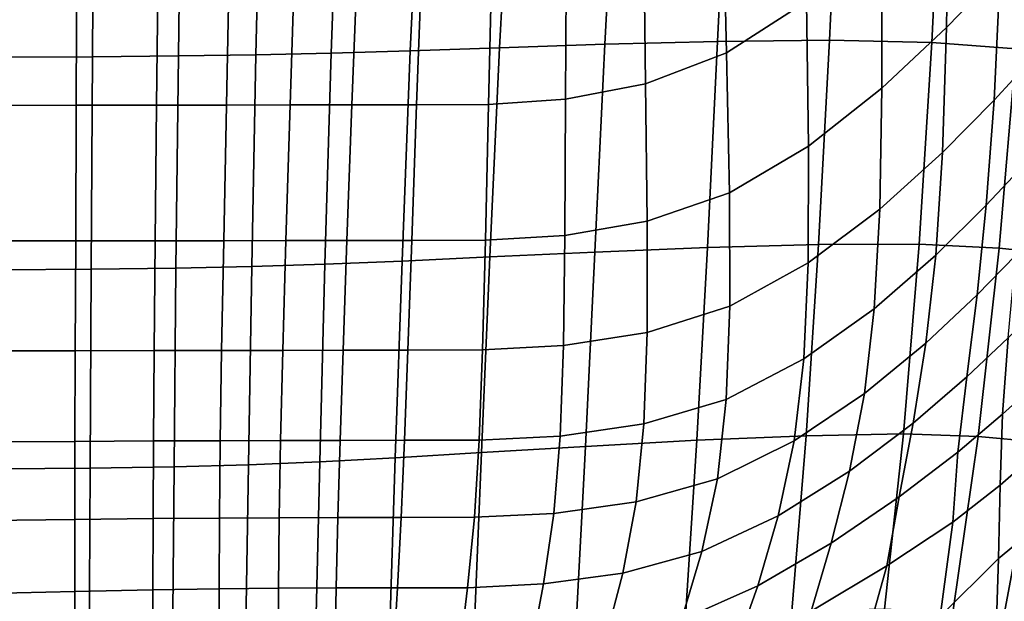
# Model space of a CAD drawing. Units: millimetres. Extents: x -1 to 604, y -615 to 1.
# Drawn here: x 385 to 521, y -489 to -409 of the extents above; entities that cross this region are included whole.
import ezdxf

# ---------------------------------------------------------------- set-up
doc = ezdxf.new("R2010")
doc.units = ezdxf.units.MM
doc.layers.add('FABRIC', color=7, linetype='Continuous')

# ---------------------------------------------------------------- blocks, each defined once
blk = doc.blocks.new('FABRIC_UFP15')
for points in [[(520.66, -402.26, 527.67), (521.24, -380.46, 527.12), (513.59, -388.61, 520.55), (513.3, -409.91, 521.45)], [(429.54, -382.93, 422.19), (440.79, -382.73, 423.47), (439.34, -413.1, 427.14), (428.43, -413.42, 426.17)], [(440.79, -382.73, 423.47), (453.28, -382.48, 425.4), (451.64, -412.7, 428.72), (439.34, -413.1, 427.14)], [(451.64, -412.7, 428.72), (453.28, -382.48, 425.4), (467.76, -382.18, 428.15), (466.16, -412.21, 431.09)], [(466.16, -412.21, 431.09), (467.76, -382.18, 428.15), (483.19, -382.01, 431.7), (481.72, -411.81, 434.27)], [(483.19, -382.01, 431.7), (498.52, -382.15, 436.08), (497.15, -411.66, 438.29), (481.72, -411.81, 434.27)], [(482.4, -389.49, 503.08), (482.95, -413.41, 505.41), (493.96, -406.32, 509.45), (493.46, -381.66, 507.47)], [(498.52, -382.15, 436.08), (512.67, -382.78, 441.26), (511.26, -411.95, 443.17), (497.15, -411.66, 438.29)], [(511.26, -411.95, 443.17), (512.67, -382.78, 441.26), (524.61, -384.08, 447.27), (522.87, -412.84, 448.93)], [(382.91, -383.29, 420.36), (395.72, -383.26, 420.58), (395.52, -413.92, 425.13), (382.82, -413.98, 424.96)], [(395.72, -383.26, 420.58), (407.76, -383.19, 420.91), (407.36, -413.82, 425.35), (395.52, -413.92, 425.13)], [(407.36, -413.82, 425.35), (407.76, -383.19, 420.91), (418.78, -383.08, 421.39), (418.05, -413.66, 425.64)], [(418.05, -413.66, 425.64), (418.78, -383.08, 421.39), (429.54, -382.93, 422.19), (428.43, -413.42, 426.17)], [(471.78, -417.66, 502.72), (482.95, -413.41, 505.41), (482.4, -389.49, 503.08), (471.49, -394.19, 500.2)], [(513.3, -409.91, 521.45), (513.59, -388.61, 520.55), (504.34, -397.65, 514.58), (504.38, -418.27, 515.86)], [(460.74, -419.8, 501.05), (471.78, -417.66, 502.72), (471.49, -394.19, 500.2), (460.87, -396.55, 498.45)], [(526.05, -396.42, 534.33), (520.66, -402.26, 527.67), (519.83, -419.9, 528.09), (525.08, -414.21, 534.53)], [(381.08, -420.63, 496.63), (393.27, -420.62, 497.11), (393.37, -397.47, 493.74), (381.11, -397.48, 493.2)], [(393.27, -420.62, 497.11), (404.36, -420.61, 497.58), (404.6, -397.45, 494.31), (393.37, -397.47, 493.74)], [(404.6, -397.45, 494.31), (404.36, -420.61, 497.58), (413.99, -420.59, 498.03), (414.47, -397.43, 494.92)], [(414.47, -397.43, 494.92), (413.99, -420.59, 498.03), (422.76, -420.58, 498.49), (423.49, -397.41, 495.54)], [(422.76, -420.58, 498.49), (431.29, -420.56, 498.97), (432.18, -397.39, 496.17), (423.49, -397.41, 495.54)], [(431.29, -420.56, 498.97), (440.21, -420.55, 499.49), (441.07, -397.37, 496.81), (432.18, -397.39, 496.17)], [(441.07, -397.37, 496.81), (440.21, -420.55, 499.49), (450.12, -420.53, 500.07), (450.68, -397.36, 497.44)], [(450.68, -397.36, 497.44), (450.12, -420.53, 500.07), (460.74, -419.8, 501.05), (460.87, -396.55, 498.45)], [(504.34, -397.65, 514.58), (493.96, -406.32, 509.45), (494.27, -426.24, 511.1), (504.38, -418.27, 515.86)], [(519.83, -419.9, 528.09), (520.66, -402.26, 527.67), (513.3, -409.91, 521.45), (512.72, -427.15, 522.18)], [(493.96, -406.32, 509.45), (482.95, -413.41, 505.41), (483.35, -432.72, 507.37), (494.27, -426.24, 511.1)], [(512.72, -427.15, 522.18), (513.3, -409.91, 521.45), (504.38, -418.27, 515.86), (504.07, -434.96, 516.93)], [(451.64, -412.7, 428.72), (450.3, -441.55, 432.14), (438.2, -442.11, 430.82), (439.34, -413.1, 427.14)], [(464.77, -440.87, 434.26), (450.3, -441.55, 432.14), (451.64, -412.7, 428.72), (466.16, -412.21, 431.09)], [(480.31, -440.24, 437.19), (464.77, -440.87, 434.26), (466.16, -412.21, 431.09), (481.72, -411.81, 434.27)], [(497.15, -411.66, 438.29), (495.65, -439.82, 440.97), (480.31, -440.24, 437.19), (481.72, -411.81, 434.27)], [(511.26, -411.95, 443.17), (509.49, -439.79, 445.61), (495.65, -439.82, 440.97), (497.15, -411.66, 438.29)], [(520.56, -440.32, 451.15), (509.49, -439.79, 445.61), (511.26, -411.95, 443.17), (522.87, -412.84, 448.93)], [(395.52, -413.92, 425.13), (395.35, -443.25, 429.46), (382.73, -443.32, 429.33), (382.82, -413.98, 424.96)], [(407.36, -413.82, 425.35), (407.03, -443.1, 429.6), (395.35, -443.25, 429.46), (395.52, -413.92, 425.13)], [(417.47, -442.87, 429.74), (407.03, -443.1, 429.6), (407.36, -413.82, 425.35), (418.05, -413.66, 425.64)], [(427.55, -442.54, 430.08), (417.47, -442.87, 429.74), (418.05, -413.66, 425.64), (428.43, -413.42, 426.17)], [(439.34, -413.1, 427.14), (438.2, -442.11, 430.82), (427.55, -442.54, 430.08), (428.43, -413.42, 426.17)], [(483.35, -432.72, 507.37), (482.95, -413.41, 505.41), (471.78, -417.66, 502.72), (472.01, -436.62, 504.84)], [(529.54, -441.27, 457.35), (520.56, -440.32, 451.15), (522.87, -412.84, 448.93), (532.61, -414.2, 455.35)], [(519.83, -419.9, 528.09), (518.77, -434.4, 528.4), (523.99, -428.83, 534.58), (525.08, -414.21, 534.53)], [(472.01, -436.62, 504.84), (471.78, -417.66, 502.72), (460.74, -419.8, 501.05), (460.65, -438.58, 503.24)], [(504.38, -418.27, 515.86), (494.27, -426.24, 511.1), (494.2, -442.36, 512.49), (504.07, -434.96, 516.93)], [(393.2, -439.32, 499.75), (393.27, -420.62, 497.11), (381.08, -420.63, 496.63), (381.07, -439.34, 499.31)], [(404.17, -439.31, 500.15), (404.36, -420.61, 497.58), (393.27, -420.62, 497.11), (393.2, -439.32, 499.75)], [(413.99, -420.59, 498.03), (404.36, -420.61, 497.58), (404.17, -439.31, 500.15), (413.61, -439.3, 500.52)], [(422.76, -420.58, 498.49), (413.99, -420.59, 498.03), (413.61, -439.3, 500.52), (422.19, -439.29, 500.88)], [(430.6, -439.28, 501.28), (431.29, -420.56, 498.97), (422.76, -420.58, 498.49), (422.19, -439.29, 500.88)], [(439.54, -439.26, 501.74), (440.21, -420.55, 499.49), (431.29, -420.56, 498.97), (430.6, -439.28, 501.28)], [(450.12, -420.53, 500.07), (440.21, -420.55, 499.49), (439.54, -439.26, 501.74), (449.7, -439.24, 502.3)], [(460.74, -419.8, 501.05), (450.12, -420.53, 500.07), (449.7, -439.24, 502.3), (460.65, -438.58, 503.24)], [(511.79, -441.31, 522.77), (518.77, -434.4, 528.4), (519.83, -419.9, 528.09), (512.72, -427.15, 522.18)], [(494.27, -426.24, 511.1), (483.35, -432.72, 507.37), (483.4, -448.35, 509.01), (494.2, -442.36, 512.49)], [(503.3, -448.68, 517.82), (511.79, -441.31, 522.77), (512.72, -427.15, 522.18), (504.07, -434.96, 516.93)], [(518.77, -434.4, 528.4), (517.51, -446.79, 528.58), (522.86, -441.32, 534.47), (523.99, -428.83, 534.58)], [(483.4, -448.35, 509.01), (483.35, -432.72, 507.37), (472.01, -436.62, 504.84), (471.99, -451.95, 506.63)], [(510.45, -453.42, 523.25), (517.51, -446.79, 528.58), (518.77, -434.4, 528.4), (511.79, -441.31, 522.77)], [(494.2, -442.36, 512.49), (493.59, -455.6, 513.66), (503.3, -448.68, 517.82), (504.07, -434.96, 516.93)], [(471.99, -451.95, 506.63), (472.01, -436.62, 504.84), (460.65, -438.58, 503.24), (460.46, -453.77, 505.11)], [(393.14, -454.48, 501.8), (393.2, -439.32, 499.75), (381.07, -439.34, 499.31), (381.05, -454.5, 501.41)], [(404.03, -454.46, 502.17), (404.17, -439.31, 500.15), (393.2, -439.32, 499.75), (393.14, -454.48, 501.8)], [(413.61, -439.3, 500.52), (404.17, -439.31, 500.15), (404.03, -454.46, 502.17), (413.33, -454.44, 502.5)], [(422.19, -439.29, 500.88), (413.61, -439.3, 500.52), (413.33, -454.44, 502.5), (421.76, -454.43, 502.83)], [(430.08, -454.41, 503.2), (430.6, -439.28, 501.28), (422.19, -439.29, 500.88), (421.76, -454.43, 502.83)], [(439.01, -454.4, 503.65), (439.54, -439.26, 501.74), (430.6, -439.28, 501.28), (430.08, -454.41, 503.2)], [(449.7, -439.24, 502.3), (439.54, -439.26, 501.74), (439.01, -454.4, 503.65), (449.3, -454.38, 504.2)], [(460.65, -438.58, 503.24), (449.7, -439.24, 502.3), (449.3, -454.38, 504.2), (460.46, -453.77, 505.11)], [(495.65, -439.82, 440.97), (493.94, -466.21, 444.01), (478.87, -466.84, 440.36), (480.31, -440.24, 437.19)], [(509.49, -439.79, 445.61), (507.33, -465.96, 448.5), (493.94, -466.21, 444.01), (495.65, -439.82, 440.97)], [(517.66, -466.3, 453.85), (507.33, -465.96, 448.5), (509.49, -439.79, 445.61), (520.56, -440.32, 451.15)], [(463.49, -467.68, 437.55), (449.16, -468.54, 435.55), (450.3, -441.55, 432.14), (464.77, -440.87, 434.26)], [(478.87, -466.84, 440.36), (463.49, -467.68, 437.55), (464.77, -440.87, 434.26), (480.31, -440.24, 437.19)], [(525.69, -467.05, 459.86), (517.66, -466.3, 453.85), (520.56, -440.32, 451.15), (529.54, -441.27, 457.35)], [(426.86, -469.8, 433.75), (417.01, -470.23, 433.52), (417.47, -442.87, 429.74), (427.55, -442.54, 430.08)], [(438.2, -442.11, 430.82), (437.27, -469.24, 434.36), (426.86, -469.8, 433.75), (427.55, -442.54, 430.08)], [(450.3, -441.55, 432.14), (449.16, -468.54, 435.55), (437.27, -469.24, 434.36), (438.2, -442.11, 430.82)], [(483.4, -448.35, 509.01), (482.91, -461.2, 510.4), (493.59, -455.6, 513.66), (494.2, -442.36, 512.49)], [(501.95, -460.4, 518.59), (510.45, -453.42, 523.25), (511.79, -441.31, 522.77), (503.3, -448.68, 517.82)], [(522.86, -441.32, 534.47), (517.51, -446.79, 528.58), (516.08, -458.09, 528.64), (521.79, -452.72, 534.15)], [(395.35, -443.25, 429.46), (395.2, -470.7, 433.37), (382.65, -470.79, 433.26), (382.73, -443.32, 429.33)], [(407.03, -443.1, 429.6), (406.77, -470.52, 433.47), (395.2, -470.7, 433.37), (395.35, -443.25, 429.46)], [(417.01, -470.23, 433.52), (406.77, -470.52, 433.47), (407.03, -443.1, 429.6), (417.47, -442.87, 429.74)], [(516.08, -458.09, 528.64), (517.51, -446.79, 528.58), (510.45, -453.42, 523.25), (508.67, -464.47, 523.65)], [(471.54, -464.56, 508.16), (482.91, -461.2, 510.4), (483.4, -448.35, 509.01), (471.99, -451.95, 506.63)], [(493.59, -455.6, 513.66), (492.27, -466.93, 514.67), (501.95, -460.4, 518.59), (503.3, -448.68, 517.82)], [(526.13, -448.52, 539.84), (521.79, -452.72, 534.15), (520.99, -463.22, 533.64), (525.64, -459.04, 538.73)], [(460, -466.25, 506.71), (471.54, -464.56, 508.16), (471.99, -451.95, 506.63), (460.46, -453.77, 505.11)], [(508.67, -464.47, 523.65), (510.45, -453.42, 523.25), (501.95, -460.4, 518.59), (499.9, -471.1, 519.27)], [(521.79, -452.72, 534.15), (516.08, -458.09, 528.64), (514.83, -468.48, 528.55), (520.99, -463.22, 533.64)], [(381.04, -467.05, 503.08), (393.1, -466.99, 503.44), (393.14, -454.48, 501.8), (381.05, -454.5, 501.41)], [(393.1, -466.99, 503.44), (403.94, -466.93, 503.78), (404.03, -454.46, 502.17), (393.14, -454.48, 501.8)], [(404.03, -454.46, 502.17), (403.94, -466.93, 503.78), (413.14, -466.9, 504.11), (413.33, -454.44, 502.5)], [(413.33, -454.44, 502.5), (413.14, -466.9, 504.11), (421.46, -466.87, 504.44), (421.76, -454.43, 502.83)], [(421.46, -466.87, 504.44), (429.68, -466.86, 504.82), (430.08, -454.41, 503.2), (421.76, -454.43, 502.83)], [(429.68, -466.86, 504.82), (438.55, -466.84, 505.27), (439.01, -454.4, 503.65), (430.08, -454.41, 503.2)], [(439.01, -454.4, 503.65), (438.55, -466.84, 505.27), (448.83, -466.83, 505.83), (449.3, -454.38, 504.2)], [(449.3, -454.38, 504.2), (448.83, -466.83, 505.83), (460, -466.25, 506.71), (460.46, -453.77, 505.11)], [(482.91, -461.2, 510.4), (481.69, -472.17, 511.61), (492.27, -466.93, 514.67), (493.59, -455.6, 513.66)], [(514.83, -468.48, 528.55), (516.08, -458.09, 528.64), (508.67, -464.47, 523.65), (506.77, -474.65, 523.94)], [(520.99, -463.22, 533.64), (520.66, -473.03, 532.97), (525.41, -468.91, 537.58), (525.64, -459.04, 538.73)], [(470.48, -475.33, 509.5), (481.69, -472.17, 511.61), (482.91, -461.2, 510.4), (471.54, -464.56, 508.16)], [(501.95, -460.4, 518.59), (492.27, -466.93, 514.67), (490.08, -477.26, 515.59), (499.9, -471.1, 519.27)], [(514.83, -468.48, 528.55), (514.15, -478.11, 528.31), (520.66, -473.03, 532.97), (520.99, -463.22, 533.64)], [(459.14, -476.92, 508.12), (470.48, -475.33, 509.5), (471.54, -464.56, 508.16), (460, -466.25, 506.71)], [(506.77, -474.65, 523.94), (508.67, -464.47, 523.65), (499.9, -471.1, 519.27), (497.38, -481.03, 519.87)], [(381.04, -477.9, 504.48), (393.08, -477.76, 504.81), (393.1, -466.99, 503.44), (381.04, -467.05, 503.08)], [(393.08, -477.76, 504.81), (403.88, -477.64, 505.14), (403.94, -466.93, 503.78), (393.1, -466.99, 503.44)], [(403.94, -466.93, 503.78), (403.88, -477.64, 505.14), (413.03, -477.56, 505.47), (413.14, -466.9, 504.11)], [(413.14, -466.9, 504.11), (413.03, -477.56, 505.47), (421.27, -477.52, 505.83), (421.46, -466.87, 504.44)], [(421.27, -477.52, 505.83), (429.37, -477.49, 506.23), (429.68, -466.86, 504.82), (421.46, -466.87, 504.44)], [(429.37, -477.49, 506.23), (438.09, -477.48, 506.7), (438.55, -466.84, 505.27), (429.68, -466.86, 504.82)], [(438.55, -466.84, 505.27), (438.09, -477.48, 506.7), (448.18, -477.46, 507.26), (448.83, -466.83, 505.83)], [(448.83, -466.83, 505.83), (448.18, -477.46, 507.26), (459.14, -476.92, 508.12), (460, -466.25, 506.71)], [(462.22, -492.13, 440.86), (463.49, -467.68, 437.55), (478.87, -466.84, 440.36), (477.31, -491.13, 443.68)], [(478.87, -466.84, 440.36), (493.94, -466.21, 444.01), (491.95, -490.39, 447.32), (477.31, -491.13, 443.68)], [(492.27, -466.93, 514.67), (481.69, -472.17, 511.61), (479.55, -482.19, 512.71), (490.08, -477.26, 515.59)], [(493.94, -466.21, 444.01), (507.33, -465.96, 448.5), (504.71, -490.13, 451.75), (491.95, -490.39, 447.32)], [(504.71, -490.13, 451.75), (507.33, -465.96, 448.5), (517.66, -466.3, 453.85), (514.15, -490.58, 456.98)], [(514.15, -490.58, 456.98), (517.66, -466.3, 453.85), (525.69, -467.05, 459.86), (521.1, -491.55, 462.81)], [(448.13, -493.17, 438.84), (449.16, -468.54, 435.55), (463.49, -467.68, 437.55), (462.22, -492.13, 440.86)], [(525.69, -467.05, 459.86), (532.21, -468.1, 466.29), (526.4, -492.87, 469.03), (521.1, -491.55, 462.81)], [(426.86, -469.8, 433.75), (437.27, -469.24, 434.36), (436.47, -494.02, 437.63), (426.29, -494.69, 437.03)], [(437.27, -469.24, 434.36), (449.16, -468.54, 435.55), (448.13, -493.17, 438.84), (436.47, -494.02, 437.63)], [(505.07, -484.17, 524.13), (514.15, -478.11, 528.31), (514.83, -468.48, 528.55), (506.77, -474.65, 523.94)], [(520.66, -473.03, 532.97), (520.46, -483.15, 530.68), (525.38, -479.11, 534.92), (525.41, -468.91, 537.58)], [(382.65, -470.79, 433.26), (395.2, -470.7, 433.37), (395.08, -495.77, 436.65), (382.58, -495.88, 436.52)], [(395.2, -470.7, 433.37), (406.77, -470.52, 433.47), (406.54, -495.55, 436.76), (395.08, -495.77, 436.65)], [(406.54, -495.55, 436.76), (406.77, -470.52, 433.47), (417.01, -470.23, 433.52), (416.63, -495.2, 436.81)], [(416.63, -495.2, 436.81), (417.01, -470.23, 433.52), (426.86, -469.8, 433.75), (426.29, -494.69, 437.03)], [(499.9, -471.1, 519.27), (490.08, -477.26, 515.59), (487.25, -486.9, 516.4), (497.38, -481.03, 519.87)], [(479.55, -482.19, 512.71), (481.69, -472.17, 511.61), (470.48, -475.33, 509.5), (468.64, -485.16, 510.72)], [(514.15, -478.11, 528.31), (512.42, -491.16, 525.21), (520.46, -483.15, 530.68), (520.66, -473.03, 532.97)], [(494.63, -490.43, 520.39), (505.07, -484.17, 524.13), (506.77, -474.65, 523.94), (497.38, -481.03, 519.87)], [(468.64, -485.16, 510.72), (470.48, -475.33, 509.5), (459.14, -476.92, 508.12), (457.73, -486.66, 509.4)], [(393.07, -487.69, 506.06), (393.08, -477.76, 504.81), (381.04, -477.9, 504.48), (381.03, -487.97, 505.76)], [(403.86, -487.46, 506.37), (403.88, -477.64, 505.14), (393.08, -477.76, 504.81), (393.07, -487.69, 506.06)], [(413.03, -477.56, 505.47), (403.88, -477.64, 505.14), (403.86, -487.46, 506.37), (412.99, -487.31, 506.72)], [(421.27, -477.52, 505.83), (413.03, -477.56, 505.47), (412.99, -487.31, 506.72), (421.17, -487.23, 507.09)], [(429.12, -487.2, 507.52), (429.37, -477.49, 506.23), (421.27, -477.52, 505.83), (421.17, -487.23, 507.09)], [(437.57, -487.18, 508.01), (438.09, -477.48, 506.7), (429.37, -477.49, 506.23), (429.12, -487.2, 507.52)], [(448.18, -477.46, 507.26), (438.09, -477.48, 506.7), (437.57, -487.18, 508.01), (447.24, -487.17, 508.57)], [(459.14, -476.92, 508.12), (448.18, -477.46, 507.26), (447.24, -487.17, 508.57), (457.73, -486.66, 509.4)], [(490.08, -477.26, 515.59), (479.55, -482.19, 512.71), (476.75, -491.59, 513.65), (487.25, -486.9, 516.4)], [(501.66, -496.35, 521.66), (512.42, -491.16, 525.21), (514.15, -478.11, 528.31), (505.07, -484.17, 524.13)], [(525.38, -479.11, 534.92), (520.46, -483.15, 530.68), (520.08, -494.58, 525.29), (525.46, -490.59, 529.25)], [(487.25, -486.9, 516.4), (484, -496.13, 517.08), (494.63, -490.43, 520.39), (497.38, -481.03, 519.87)], [(476.75, -491.59, 513.65), (479.55, -482.19, 512.71), (468.64, -485.16, 510.72), (466.23, -494.44, 511.71)], [(520.46, -483.15, 530.68), (512.42, -491.16, 525.21), (512.91, -501.31, 520.66), (520.08, -494.58, 525.29)], [(491.19, -501.64, 518.68), (501.66, -496.35, 521.66), (505.07, -484.17, 524.13), (494.63, -490.43, 520.39)], [(466.23, -494.44, 511.71), (468.64, -485.16, 510.72), (457.73, -486.66, 509.4), (455.94, -495.89, 510.43)], [(412.99, -487.31, 506.72), (403.86, -487.46, 506.37), (403.87, -496.85, 507.35), (413, -496.62, 507.7)], [(421.17, -487.23, 507.09), (412.99, -487.31, 506.72), (413, -496.62, 507.7), (421.13, -496.49, 508.1)], [(428.92, -496.43, 508.54), (429.12, -487.2, 507.52), (421.17, -487.23, 507.09), (421.13, -496.49, 508.1)], [(437.03, -496.41, 509.04), (437.57, -487.18, 508.01), (429.12, -487.2, 507.52), (428.92, -496.43, 508.54)], [(447.24, -487.17, 508.57), (437.57, -487.18, 508.01), (437.03, -496.41, 509.04), (446.12, -496.39, 509.6)], [(457.73, -486.66, 509.4), (447.24, -487.17, 508.57), (446.12, -496.39, 509.6), (455.94, -495.89, 510.43)], [(476.75, -491.59, 513.65), (473.52, -500.69, 514.36), (484, -496.13, 517.08), (487.25, -486.9, 516.4)], [(393.08, -497.23, 507.05), (393.07, -487.69, 506.06), (381.03, -487.97, 505.76), (381.03, -497.68, 506.78)], [(403.87, -496.85, 507.35), (403.86, -487.46, 506.37), (393.07, -487.69, 506.06), (393.08, -497.23, 507.05)]]:
    blk.add_3dface(points)

msp = doc.modelspace()

# ---------------------------------------------------------------- block references
at = {"layer": 'FABRIC'}
msp.add_blockref('FABRIC_UFP15', (0, 0), dxfattribs=at)

doc.saveas('drawing.dxf')
